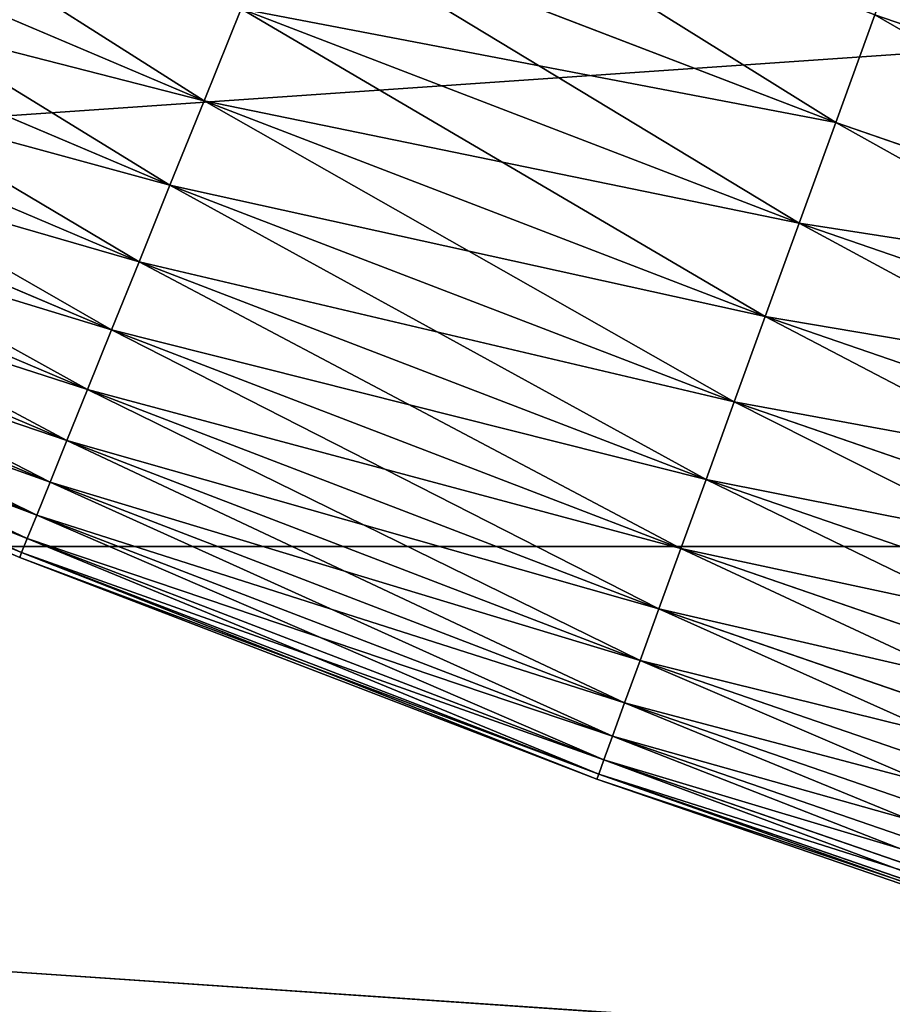
# Model space of a CAD drawing. Units: millimetres. Extents: x 0 to 86, y -74 to 74.
# Drawn here: x 48 to 50, y -26 to -25 of the extents above; entities that cross this region are included whole.
import ezdxf

# ---------------------------------------------------------------- set-up
doc = ezdxf.new("R2010")
doc.units = ezdxf.units.MM
doc.layers.get('0').update_dxf_attribs({"true_color": 0x000000})

# ---------------------------------------------------------------- blocks, each defined once
blk = doc.blocks.new('Group_13')
for p, q in [((166.255, 30.754, 483.511), (174.845, 27.107, 483.511)), ((166.255, 30.754, 16.489), (174.845, 27.107, 16.489)), ((176.044, 30.076, 12.618), (184.652, 26.772, 12.618)), ((176.044, 30.076, 487.382), (184.652, 26.772, 487.382)), ((165.68, 29.464, 481.433), (174.316, 25.798, 481.433)), ((165.68, 29.464, 18.567), (174.316, 25.798, 18.567)), ((175.422, 28.535, 14.503), (174.845, 27.107, 16.489)), ((174.845, 27.107, 483.511), (175.422, 28.535, 485.497)), ((175.422, 28.535, 14.503), (184.084, 25.21, 14.503)), ((175.422, 28.535, 485.497), (184.084, 25.21, 485.497)), ((185.26, 28.442, 10.841), (184.652, 26.772, 12.618)), ((184.652, 26.772, 487.382), (185.26, 28.442, 489.159)), ((185.26, 28.442, 489.159), (193.92, 25.46, 489.159)), ((185.26, 28.442, 10.841), (193.92, 25.46, 10.841)), ((165.16, 28.295, 479.27), (173.837, 24.612, 479.27)), ((165.16, 28.295, 20.73), (173.837, 24.612, 20.73)), ((164.696, 27.253, 477.031), (173.409, 23.554, 477.031)), ((164.696, 27.253, 22.969), (173.409, 23.554, 22.969)), ((174.845, 27.107, 16.489), (174.316, 25.798, 18.567)), ((174.316, 25.798, 481.433), (174.845, 27.107, 483.511)), ((174.845, 27.107, 16.489), (183.557, 23.763, 16.489)), ((174.845, 27.107, 483.511), (183.557, 23.763, 483.511)), ((184.652, 26.772, 12.618), (184.084, 25.21, 14.503)), ((184.084, 25.21, 485.497), (184.652, 26.772, 487.382)), ((184.652, 26.772, 487.382), (193.37, 23.77, 487.382)), ((184.652, 26.772, 12.618), (193.37, 23.77, 12.618)), ((164.29, 26.341, 474.725), (173.035, 22.629, 474.725)), ((164.29, 26.341, 25.275), (173.035, 22.629, 25.275)), ((174.316, 25.798, 18.567), (173.837, 24.612, 20.73)), ((173.837, 24.612, 479.27), (174.316, 25.798, 481.433)), ((174.316, 25.798, 18.567), (183.074, 22.436, 18.567)), ((174.316, 25.798, 481.433), (183.074, 22.436, 481.433)), ((163.944, 25.563, 472.361), (172.717, 21.84, 472.361)), ((163.944, 25.563, 27.639), (172.717, 21.84, 27.639)), ((184.084, 25.21, 14.503), (183.557, 23.763, 16.489)), ((183.557, 23.763, 483.511), (184.084, 25.21, 485.497)), ((184.084, 25.21, 485.497), (192.857, 22.19, 485.497)), ((184.084, 25.21, 14.503), (192.857, 22.19, 14.503)), ((163.659, 24.923, 469.948), (172.454, 21.19, 469.948)), ((163.659, 24.923, 30.052), (172.454, 21.19, 30.052)), ((173.409, 23.554, 477.031), (173.837, 24.612, 479.27)), ((173.837, 24.612, 20.73), (173.409, 23.554, 22.969)), ((173.837, 24.612, 20.73), (182.637, 21.234, 20.73)), ((173.837, 24.612, 479.27), (182.637, 21.234, 479.27)), ((163.436, 24.422, 467.495), (172.249, 20.681, 467.495)), ((163.436, 24.422, 32.505), (172.249, 20.681, 32.505)), ((163.276, 24.063, 465.013), (172.101, 20.317, 465.013)), ((163.276, 24.063, 34.987), (172.101, 20.317, 34.987)), ((163.18, 23.847, 462.512), (172.013, 20.098, 462.512)), ((163.18, 23.847, 37.488), (172.013, 20.098, 37.488)), ((163.147, 23.775, 460), (171.983, 20.024, 460)), ((163.147, 23.775, 40), (171.983, 20.024, 40)), ((183.557, 23.763, 16.489), (183.074, 22.436, 18.567)), ((183.074, 22.436, 481.433), (183.557, 23.763, 483.511)), ((183.557, 23.763, 483.511), (192.381, 20.725, 483.511)), ((183.557, 23.763, 16.489), (192.381, 20.725, 16.489)), ((173.035, 22.629, 474.725), (173.409, 23.554, 477.031)), ((173.409, 23.554, 22.969), (173.035, 22.629, 25.275)), ((173.409, 23.554, 477.031), (182.247, 20.162, 477.031)), ((173.409, 23.554, 22.969), (182.247, 20.162, 22.969)), ((172.717, 21.84, 472.361), (173.035, 22.629, 474.725)), ((173.035, 22.629, 25.275), (172.717, 21.84, 27.639)), ((173.035, 22.629, 474.725), (181.905, 19.224, 474.725)), ((173.035, 22.629, 25.275), (181.905, 19.224, 25.275)), ((183.074, 22.436, 18.567), (182.637, 21.234, 20.73)), ((182.637, 21.234, 479.27), (183.074, 22.436, 481.433)), ((183.074, 22.436, 481.433), (191.945, 19.382, 481.433)), ((183.074, 22.436, 18.567), (191.945, 19.382, 18.567)), ((172.454, 21.19, 469.948), (172.717, 21.84, 472.361)), ((172.717, 21.84, 27.639), (172.454, 21.19, 30.052)), ((172.717, 21.84, 472.361), (181.614, 18.424, 472.361)), ((172.717, 21.84, 27.639), (181.614, 18.424, 27.639)), ((172.249, 20.681, 467.495), (172.454, 21.19, 469.948)), ((172.454, 21.19, 30.052), (172.249, 20.681, 32.505)), ((172.454, 21.19, 469.948), (181.374, 17.765, 469.948)), ((172.454, 21.19, 30.052), (181.374, 17.765, 30.052)), ((182.247, 20.162, 477.031), (182.637, 21.234, 479.27)), ((182.637, 21.234, 20.73), (182.247, 20.162, 22.969)), ((182.637, 21.234, 479.27), (191.549, 18.165, 479.27)), ((182.637, 21.234, 20.73), (191.549, 18.165, 20.73)), ((172.101, 20.317, 465.013), (172.249, 20.681, 467.495)), ((172.249, 20.681, 32.505), (172.101, 20.317, 34.987)), ((172.249, 20.681, 467.495), (181.187, 17.25, 467.495)), ((172.249, 20.681, 32.505), (181.187, 17.25, 32.505)), ((172.013, 20.098, 462.512), (172.101, 20.317, 465.013)), ((172.101, 20.317, 34.987), (172.013, 20.098, 37.488)), ((172.101, 20.317, 465.013), (181.052, 16.881, 465.013)), ((172.101, 20.317, 34.987), (181.052, 16.881, 34.987)), ((171.983, 20.024, 460), (172.013, 20.098, 462.512)), ((172.013, 20.098, 37.488), (171.983, 20.024, 40)), ((171.983, 20.024, 460), (180.944, 16.585, 460)), ((171.983, 20.024, 40), (171.983, 20.024, 460)), ((171.983, 20.024, 40), (180.944, 16.585, 40)), ((172.013, 20.098, 462.512), (180.971, 16.659, 462.512)), ((172.013, 20.098, 37.488), (180.971, 16.659, 37.488)), ((181.905, 19.224, 474.725), (182.247, 20.162, 477.031)), ((182.247, 20.162, 22.969), (181.905, 19.224, 25.275)), ((182.247, 20.162, 477.031), (191.197, 17.08, 477.031)), ((182.247, 20.162, 22.969), (191.197, 17.08, 22.969)), ((181.614, 18.424, 472.361), (181.905, 19.224, 474.725)), ((181.905, 19.224, 25.275), (181.614, 18.424, 27.639)), ((181.905, 19.224, 474.725), (190.888, 16.131, 474.725)), ((181.905, 19.224, 25.275), (190.888, 16.131, 25.275)), ((181.374, 17.765, 469.948), (181.614, 18.424, 472.361)), ((181.614, 18.424, 27.639), (181.374, 17.765, 30.052)), ((181.614, 18.424, 472.361), (190.625, 15.321, 472.361)), ((181.614, 18.424, 27.639), (190.625, 15.321, 27.639)), ((181.187, 17.25, 467.495), (181.374, 17.765, 469.948)), ((181.374, 17.765, 30.052), (181.187, 17.25, 32.505)), ((181.374, 17.765, 469.948), (190.409, 14.655, 469.948)), ((181.374, 17.765, 30.052), (190.409, 14.655, 30.052)), ((181.052, 16.881, 465.013), (181.187, 17.25, 467.495)), ((181.187, 17.25, 32.505), (181.052, 16.881, 34.987)), ((181.187, 17.25, 467.495), (190.239, 14.133, 467.495)), ((181.187, 17.25, 32.505), (190.239, 14.133, 32.505)), ((180.971, 16.659, 462.512), (181.052, 16.881, 465.013)), ((181.052, 16.881, 34.987), (180.971, 16.659, 37.488)), ((181.052, 16.881, 465.013), (190.118, 13.759, 465.013)), ((181.052, 16.881, 34.987), (190.118, 13.759, 34.987)), ((180.944, 16.585, 460), (180.971, 16.659, 462.512)), ((180.971, 16.659, 37.488), (180.944, 16.585, 40)), ((180.971, 16.659, 462.512), (190.045, 13.535, 462.512)), ((180.971, 16.659, 37.488), (190.045, 13.535, 37.488)), ((180.944, 16.585, 460), (190.02, 13.459, 460)), ((180.944, 16.585, 40), (180.944, 16.585, 460)), ((180.944, 16.585, 40), (190.02, 13.459, 40))]:
    blk.add_line(p, q)
mesh = blk.add_polyface()
corners = [(175.422, 28.535, 485.497), (166.255, 30.754, 483.511), (174.845, 27.107, 483.511), (166.881, 32.161, 485.497)]
mesh.append_faces([[corners[k] for k in face] for face in [(0, 1, 2), (1, 0, 3)]], dxfattribs={"vtx0": -1})
mesh = blk.add_polyface()
corners = [(174.845, 27.107, 16.489), (166.881, 32.161, 14.503), (175.422, 28.535, 14.503), (166.255, 30.754, 16.489)]
mesh.append_faces([[corners[k] for k in face] for face in [(0, 1, 2), (1, 0, 3)]], dxfattribs={"vtx0": -1})
mesh = blk.add_polyface()
corners = [(176.71, 31.724, 10.841), (184.652, 26.772, 12.618), (176.044, 30.076, 12.618), (185.26, 28.442, 10.841)]
mesh.append_faces([[corners[k] for k in face] for face in [(0, 1, 2), (1, 0, 3)]], dxfattribs={"vtx0": -1})
mesh = blk.add_polyface()
corners = [(184.652, 26.772, 487.382), (176.71, 31.724, 489.159), (176.044, 30.076, 487.382), (185.26, 28.442, 489.159)]
mesh.append_faces([[corners[k] for k in face] for face in [(0, 1, 2), (1, 0, 3)]], dxfattribs={"vtx0": -1})
mesh = blk.add_polyface()
corners = [(174.845, 27.107, 483.511), (165.68, 29.464, 481.433), (174.316, 25.798, 481.433), (166.255, 30.754, 483.511)]
mesh.append_faces([[corners[k] for k in face] for face in [(0, 1, 2), (1, 0, 3)]], dxfattribs={"vtx0": -1})
mesh = blk.add_polyface()
corners = [(174.316, 25.798, 18.567), (166.255, 30.754, 16.489), (174.845, 27.107, 16.489), (165.68, 29.464, 18.567)]
mesh.append_faces([[corners[k] for k in face] for face in [(0, 1, 2), (1, 0, 3)]], dxfattribs={"vtx0": -1})
mesh = blk.add_polyface()
corners = [(193.92, 25.46, 489.159), (185.905, 30.213, 490.821), (185.26, 28.442, 489.159), (194.502, 27.253, 490.821)]
mesh.append_faces([[corners[k] for k in face] for face in [(0, 1, 2), (1, 0, 3)]], dxfattribs={"vtx0": -1})
mesh = blk.add_polyface()
corners = [(185.905, 30.213, 9.179), (193.92, 25.46, 10.841), (185.26, 28.442, 10.841), (194.502, 27.253, 9.179)]
mesh.append_faces([[corners[k] for k in face] for face in [(0, 1, 2), (1, 0, 3)]], dxfattribs={"vtx0": -1})
mesh = blk.add_polyface()
corners = [(184.084, 25.21, 14.503), (176.044, 30.076, 12.618), (184.652, 26.772, 12.618), (175.422, 28.535, 14.503)]
mesh.append_faces([[corners[k] for k in face] for face in [(0, 1, 2), (1, 0, 3)]], dxfattribs={"vtx0": -1})
mesh = blk.add_polyface()
corners = [(184.652, 26.772, 487.382), (175.422, 28.535, 485.497), (184.084, 25.21, 485.497), (176.044, 30.076, 487.382)]
mesh.append_faces([[corners[k] for k in face] for face in [(0, 1, 2), (1, 0, 3)]], dxfattribs={"vtx0": -1})
mesh = blk.add_polyface()
corners = [(174.316, 25.798, 481.433), (165.16, 28.295, 479.27), (173.837, 24.612, 479.27), (165.68, 29.464, 481.433)]
mesh.append_faces([[corners[k] for k in face] for face in [(0, 1, 2), (1, 0, 3)]], dxfattribs={"vtx0": -1})
mesh = blk.add_polyface()
corners = [(173.837, 24.612, 20.73), (165.68, 29.464, 18.567), (174.316, 25.798, 18.567), (165.16, 28.295, 20.73)]
mesh.append_faces([[corners[k] for k in face] for face in [(0, 1, 2), (1, 0, 3)]], dxfattribs={"vtx0": -1})
mesh = blk.add_polyface()
corners = [(183.557, 23.763, 16.489), (175.422, 28.535, 14.503), (184.084, 25.21, 14.503), (174.845, 27.107, 16.489)]
mesh.append_faces([[corners[k] for k in face] for face in [(0, 1, 2), (1, 0, 3)]], dxfattribs={"vtx0": -1})
mesh = blk.add_polyface()
corners = [(184.084, 25.21, 485.497), (174.845, 27.107, 483.511), (183.557, 23.763, 483.511), (175.422, 28.535, 485.497)]
mesh.append_faces([[corners[k] for k in face] for face in [(0, 1, 2), (1, 0, 3)]], dxfattribs={"vtx0": -1})
mesh = blk.add_polyface()
corners = [(193.37, 23.77, 487.382), (185.26, 28.442, 489.159), (184.652, 26.772, 487.382), (193.92, 25.46, 489.159)]
mesh.append_faces([[corners[k] for k in face] for face in [(0, 1, 2), (1, 0, 3)]], dxfattribs={"vtx0": -1})
mesh = blk.add_polyface()
corners = [(185.26, 28.442, 10.841), (193.37, 23.77, 12.618), (184.652, 26.772, 12.618), (193.92, 25.46, 10.841)]
mesh.append_faces([[corners[k] for k in face] for face in [(0, 1, 2), (1, 0, 3)]], dxfattribs={"vtx0": -1})
mesh = blk.add_polyface()
corners = [(173.837, 24.612, 479.27), (164.696, 27.253, 477.031), (173.409, 23.554, 477.031), (165.16, 28.295, 479.27)]
mesh.append_faces([[corners[k] for k in face] for face in [(0, 1, 2), (1, 0, 3)]], dxfattribs={"vtx0": -1})
mesh = blk.add_polyface()
corners = [(173.409, 23.554, 22.969), (165.16, 28.295, 20.73), (173.837, 24.612, 20.73), (164.696, 27.253, 22.969)]
mesh.append_faces([[corners[k] for k in face] for face in [(0, 1, 2), (1, 0, 3)]], dxfattribs={"vtx0": -1})
mesh = blk.add_polyface()
corners = [(173.409, 23.554, 477.031), (164.29, 26.341, 474.725), (173.035, 22.629, 474.725), (164.696, 27.253, 477.031)]
mesh.append_faces([[corners[k] for k in face] for face in [(0, 1, 2), (1, 0, 3)]], dxfattribs={"vtx0": -1})
mesh = blk.add_polyface()
corners = [(173.035, 22.629, 25.275), (164.696, 27.253, 22.969), (173.409, 23.554, 22.969), (164.29, 26.341, 25.275)]
mesh.append_faces([[corners[k] for k in face] for face in [(0, 1, 2), (1, 0, 3)]], dxfattribs={"vtx0": -1})
mesh = blk.add_polyface()
corners = [(183.074, 22.436, 18.567), (174.845, 27.107, 16.489), (183.557, 23.763, 16.489), (174.316, 25.798, 18.567)]
mesh.append_faces([[corners[k] for k in face] for face in [(0, 1, 2), (1, 0, 3)]], dxfattribs={"vtx0": -1})
mesh = blk.add_polyface()
corners = [(183.557, 23.763, 483.511), (174.316, 25.798, 481.433), (183.074, 22.436, 481.433), (174.845, 27.107, 483.511)]
mesh.append_faces([[corners[k] for k in face] for face in [(0, 1, 2), (1, 0, 3)]], dxfattribs={"vtx0": -1})
mesh = blk.add_polyface()
corners = [(193.37, 23.77, 487.382), (184.084, 25.21, 485.497), (192.857, 22.19, 485.497), (184.652, 26.772, 487.382)]
mesh.append_faces([[corners[k] for k in face] for face in [(0, 1, 2), (1, 0, 3)]], dxfattribs={"vtx0": -1})
mesh = blk.add_polyface()
corners = [(192.857, 22.19, 14.503), (184.652, 26.772, 12.618), (193.37, 23.77, 12.618), (184.084, 25.21, 14.503)]
mesh.append_faces([[corners[k] for k in face] for face in [(0, 1, 2), (1, 0, 3)]], dxfattribs={"vtx0": -1})
mesh = blk.add_polyface()
corners = [(173.035, 22.629, 474.725), (163.944, 25.563, 472.361), (172.717, 21.84, 472.361), (164.29, 26.341, 474.725)]
mesh.append_faces([[corners[k] for k in face] for face in [(0, 1, 2), (1, 0, 3)]], dxfattribs={"vtx0": -1})
mesh = blk.add_polyface()
corners = [(172.717, 21.84, 27.639), (164.29, 26.341, 25.275), (173.035, 22.629, 25.275), (163.944, 25.563, 27.639)]
mesh.append_faces([[corners[k] for k in face] for face in [(0, 1, 2), (1, 0, 3)]], dxfattribs={"vtx0": -1})
mesh = blk.add_polyface()
corners = [(182.637, 21.234, 20.73), (174.316, 25.798, 18.567), (183.074, 22.436, 18.567), (173.837, 24.612, 20.73)]
mesh.append_faces([[corners[k] for k in face] for face in [(0, 1, 2), (1, 0, 3)]], dxfattribs={"vtx0": -1})
mesh = blk.add_polyface()
corners = [(183.074, 22.436, 481.433), (173.837, 24.612, 479.27), (182.637, 21.234, 479.27), (174.316, 25.798, 481.433)]
mesh.append_faces([[corners[k] for k in face] for face in [(0, 1, 2), (1, 0, 3)]], dxfattribs={"vtx0": -1})
mesh = blk.add_polyface()
corners = [(172.717, 21.84, 472.361), (163.659, 24.923, 469.948), (172.454, 21.19, 469.948), (163.944, 25.563, 472.361)]
mesh.append_faces([[corners[k] for k in face] for face in [(0, 1, 2), (1, 0, 3)]], dxfattribs={"vtx0": -1})
mesh = blk.add_polyface()
corners = [(172.454, 21.19, 30.052), (163.944, 25.563, 27.639), (172.717, 21.84, 27.639), (163.659, 24.923, 30.052)]
mesh.append_faces([[corners[k] for k in face] for face in [(0, 1, 2), (1, 0, 3)]], dxfattribs={"vtx0": -1})
mesh = blk.add_polyface()
corners = [(192.857, 22.19, 485.497), (183.557, 23.763, 483.511), (192.381, 20.725, 483.511), (184.084, 25.21, 485.497)]
mesh.append_faces([[corners[k] for k in face] for face in [(0, 1, 2), (1, 0, 3)]], dxfattribs={"vtx0": -1})
mesh = blk.add_polyface()
corners = [(192.381, 20.725, 16.489), (184.084, 25.21, 14.503), (192.857, 22.19, 14.503), (183.557, 23.763, 16.489)]
mesh.append_faces([[corners[k] for k in face] for face in [(0, 1, 2), (1, 0, 3)]], dxfattribs={"vtx0": -1})
mesh = blk.add_polyface()
corners = [(172.454, 21.19, 469.948), (163.436, 24.422, 467.495), (172.249, 20.681, 467.495), (163.659, 24.923, 469.948)]
mesh.append_faces([[corners[k] for k in face] for face in [(0, 1, 2), (1, 0, 3)]], dxfattribs={"vtx0": -1})
mesh = blk.add_polyface()
corners = [(172.249, 20.681, 32.505), (163.659, 24.923, 30.052), (172.454, 21.19, 30.052), (163.436, 24.422, 32.505)]
mesh.append_faces([[corners[k] for k in face] for face in [(0, 1, 2), (1, 0, 3)]], dxfattribs={"vtx0": -1})
mesh = blk.add_polyface()
corners = [(182.637, 21.234, 479.27), (173.409, 23.554, 477.031), (182.247, 20.162, 477.031), (173.837, 24.612, 479.27)]
mesh.append_faces([[corners[k] for k in face] for face in [(0, 1, 2), (1, 0, 3)]], dxfattribs={"vtx0": -1})
mesh = blk.add_polyface()
corners = [(182.247, 20.162, 22.969), (173.837, 24.612, 20.73), (182.637, 21.234, 20.73), (173.409, 23.554, 22.969)]
mesh.append_faces([[corners[k] for k in face] for face in [(0, 1, 2), (1, 0, 3)]], dxfattribs={"vtx0": -1})
mesh = blk.add_polyface()
corners = [(172.249, 20.681, 467.495), (163.276, 24.063, 465.013), (172.101, 20.317, 465.013), (163.436, 24.422, 467.495)]
mesh.append_faces([[corners[k] for k in face] for face in [(0, 1, 2), (1, 0, 3)]], dxfattribs={"vtx0": -1})
mesh = blk.add_polyface()
corners = [(172.101, 20.317, 34.987), (163.436, 24.422, 32.505), (172.249, 20.681, 32.505), (163.276, 24.063, 34.987)]
mesh.append_faces([[corners[k] for k in face] for face in [(0, 1, 2), (1, 0, 3)]], dxfattribs={"vtx0": -1})
mesh = blk.add_polyface()
corners = [(172.101, 20.317, 465.013), (163.18, 23.847, 462.512), (172.013, 20.098, 462.512), (163.276, 24.063, 465.013)]
mesh.append_faces([[corners[k] for k in face] for face in [(0, 1, 2), (1, 0, 3)]], dxfattribs={"vtx0": -1})
mesh = blk.add_polyface()
corners = [(172.013, 20.098, 37.488), (163.276, 24.063, 34.987), (172.101, 20.317, 34.987), (163.18, 23.847, 37.488)]
mesh.append_faces([[corners[k] for k in face] for face in [(0, 1, 2), (1, 0, 3)]], dxfattribs={"vtx0": -1})
mesh = blk.add_polyface()
corners = [(172.013, 20.098, 462.512), (163.147, 23.775, 460), (171.983, 20.024, 460), (163.18, 23.847, 462.512)]
mesh.append_faces([[corners[k] for k in face] for face in [(0, 1, 2), (1, 0, 3)]], dxfattribs={"vtx0": -1})
mesh = blk.add_polyface()
corners = [(171.983, 20.024, 40), (163.18, 23.847, 37.488), (172.013, 20.098, 37.488), (163.147, 23.775, 40)]
mesh.append_faces([[corners[k] for k in face] for face in [(0, 1, 2), (1, 0, 3)]], dxfattribs={"vtx0": -1})
mesh = blk.add_polyface()
corners = [(171.983, 20.024, 460), (163.147, 23.775, 40), (171.983, 20.024, 40), (163.147, 23.775, 460)]
mesh.append_faces([[corners[k] for k in face] for face in [(0, 1, 2), (1, 0, 3)]], dxfattribs={"vtx0": -1})
mesh = blk.add_polyface()
corners = [(192.381, 20.725, 483.511), (183.074, 22.436, 481.433), (191.945, 19.382, 481.433), (183.557, 23.763, 483.511)]
mesh.append_faces([[corners[k] for k in face] for face in [(0, 1, 2), (1, 0, 3)]], dxfattribs={"vtx0": -1})
mesh = blk.add_polyface()
corners = [(191.945, 19.382, 18.567), (183.557, 23.763, 16.489), (192.381, 20.725, 16.489), (183.074, 22.436, 18.567)]
mesh.append_faces([[corners[k] for k in face] for face in [(0, 1, 2), (1, 0, 3)]], dxfattribs={"vtx0": -1})
mesh = blk.add_polyface()
corners = [(182.247, 20.162, 477.031), (173.035, 22.629, 474.725), (181.905, 19.224, 474.725), (173.409, 23.554, 477.031)]
mesh.append_faces([[corners[k] for k in face] for face in [(0, 1, 2), (1, 0, 3)]], dxfattribs={"vtx0": -1})
mesh = blk.add_polyface()
corners = [(181.905, 19.224, 25.275), (173.409, 23.554, 22.969), (182.247, 20.162, 22.969), (173.035, 22.629, 25.275)]
mesh.append_faces([[corners[k] for k in face] for face in [(0, 1, 2), (1, 0, 3)]], dxfattribs={"vtx0": -1})
mesh = blk.add_polyface()
corners = [(181.905, 19.224, 474.725), (172.717, 21.84, 472.361), (181.614, 18.424, 472.361), (173.035, 22.629, 474.725)]
mesh.append_faces([[corners[k] for k in face] for face in [(0, 1, 2), (1, 0, 3)]], dxfattribs={"vtx0": -1})
mesh = blk.add_polyface()
corners = [(181.614, 18.424, 27.639), (173.035, 22.629, 25.275), (181.905, 19.224, 25.275), (172.717, 21.84, 27.639)]
mesh.append_faces([[corners[k] for k in face] for face in [(0, 1, 2), (1, 0, 3)]], dxfattribs={"vtx0": -1})
mesh = blk.add_polyface()
corners = [(191.945, 19.382, 481.433), (182.637, 21.234, 479.27), (191.549, 18.165, 479.27), (183.074, 22.436, 481.433)]
mesh.append_faces([[corners[k] for k in face] for face in [(0, 1, 2), (1, 0, 3)]], dxfattribs={"vtx0": -1})
mesh = blk.add_polyface()
corners = [(191.549, 18.165, 20.73), (183.074, 22.436, 18.567), (191.945, 19.382, 18.567), (182.637, 21.234, 20.73)]
mesh.append_faces([[corners[k] for k in face] for face in [(0, 1, 2), (1, 0, 3)]], dxfattribs={"vtx0": -1})
mesh = blk.add_polyface()
corners = [(181.614, 18.424, 472.361), (172.454, 21.19, 469.948), (181.374, 17.765, 469.948), (172.717, 21.84, 472.361)]
mesh.append_faces([[corners[k] for k in face] for face in [(0, 1, 2), (1, 0, 3)]], dxfattribs={"vtx0": -1})
mesh = blk.add_polyface()
corners = [(181.374, 17.765, 30.052), (172.717, 21.84, 27.639), (181.614, 18.424, 27.639), (172.454, 21.19, 30.052)]
mesh.append_faces([[corners[k] for k in face] for face in [(0, 1, 2), (1, 0, 3)]], dxfattribs={"vtx0": -1})
mesh = blk.add_polyface()
corners = [(181.374, 17.765, 469.948), (172.249, 20.681, 467.495), (181.187, 17.25, 467.495), (172.454, 21.19, 469.948)]
mesh.append_faces([[corners[k] for k in face] for face in [(0, 1, 2), (1, 0, 3)]], dxfattribs={"vtx0": -1})
mesh = blk.add_polyface()
corners = [(181.187, 17.25, 32.505), (172.454, 21.19, 30.052), (181.374, 17.765, 30.052), (172.249, 20.681, 32.505)]
mesh.append_faces([[corners[k] for k in face] for face in [(0, 1, 2), (1, 0, 3)]], dxfattribs={"vtx0": -1})
mesh = blk.add_polyface()
corners = [(191.549, 18.165, 479.27), (182.247, 20.162, 477.031), (191.197, 17.08, 477.031), (182.637, 21.234, 479.27)]
mesh.append_faces([[corners[k] for k in face] for face in [(0, 1, 2), (1, 0, 3)]], dxfattribs={"vtx0": -1})
mesh = blk.add_polyface()
corners = [(191.197, 17.08, 22.969), (182.637, 21.234, 20.73), (191.549, 18.165, 20.73), (182.247, 20.162, 22.969)]
mesh.append_faces([[corners[k] for k in face] for face in [(0, 1, 2), (1, 0, 3)]], dxfattribs={"vtx0": -1})
mesh = blk.add_polyface()
corners = [(181.187, 17.25, 467.495), (172.101, 20.317, 465.013), (181.052, 16.881, 465.013), (172.249, 20.681, 467.495)]
mesh.append_faces([[corners[k] for k in face] for face in [(0, 1, 2), (1, 0, 3)]], dxfattribs={"vtx0": -1})
mesh = blk.add_polyface()
corners = [(181.052, 16.881, 34.987), (172.249, 20.681, 32.505), (181.187, 17.25, 32.505), (172.101, 20.317, 34.987)]
mesh.append_faces([[corners[k] for k in face] for face in [(0, 1, 2), (1, 0, 3)]], dxfattribs={"vtx0": -1})
mesh = blk.add_polyface()
corners = [(181.052, 16.881, 465.013), (172.013, 20.098, 462.512), (180.971, 16.659, 462.512), (172.101, 20.317, 465.013)]
mesh.append_faces([[corners[k] for k in face] for face in [(0, 1, 2), (1, 0, 3)]], dxfattribs={"vtx0": -1})
mesh = blk.add_polyface()
corners = [(180.971, 16.659, 37.488), (172.101, 20.317, 34.987), (181.052, 16.881, 34.987), (172.013, 20.098, 37.488)]
mesh.append_faces([[corners[k] for k in face] for face in [(0, 1, 2), (1, 0, 3)]], dxfattribs={"vtx0": -1})
mesh = blk.add_polyface()
corners = [(180.971, 16.659, 462.512), (171.983, 20.024, 460), (180.944, 16.585, 460), (172.013, 20.098, 462.512)]
mesh.append_faces([[corners[k] for k in face] for face in [(0, 1, 2), (1, 0, 3)]], dxfattribs={"vtx0": -1})
mesh = blk.add_polyface()
corners = [(180.944, 16.585, 40), (172.013, 20.098, 37.488), (180.971, 16.659, 37.488), (171.983, 20.024, 40)]
mesh.append_faces([[corners[k] for k in face] for face in [(0, 1, 2), (1, 0, 3)]], dxfattribs={"vtx0": -1})
mesh = blk.add_polyface()
corners = [(180.944, 16.585, 460), (171.983, 20.024, 40), (180.944, 16.585, 40), (171.983, 20.024, 460)]
mesh.append_faces([[corners[k] for k in face] for face in [(0, 1, 2), (1, 0, 3)]], dxfattribs={"vtx0": -1})
mesh = blk.add_polyface()
corners = [(191.197, 17.08, 477.031), (181.905, 19.224, 474.725), (190.888, 16.131, 474.725), (182.247, 20.162, 477.031)]
mesh.append_faces([[corners[k] for k in face] for face in [(0, 1, 2), (1, 0, 3)]], dxfattribs={"vtx0": -1})
mesh = blk.add_polyface()
corners = [(190.888, 16.131, 25.275), (182.247, 20.162, 22.969), (191.197, 17.08, 22.969), (181.905, 19.224, 25.275)]
mesh.append_faces([[corners[k] for k in face] for face in [(0, 1, 2), (1, 0, 3)]], dxfattribs={"vtx0": -1})
mesh = blk.add_polyface()
corners = [(190.888, 16.131, 474.725), (181.614, 18.424, 472.361), (190.625, 15.321, 472.361), (181.905, 19.224, 474.725)]
mesh.append_faces([[corners[k] for k in face] for face in [(0, 1, 2), (1, 0, 3)]], dxfattribs={"vtx0": -1})
mesh = blk.add_polyface()
corners = [(190.625, 15.321, 27.639), (181.905, 19.224, 25.275), (190.888, 16.131, 25.275), (181.614, 18.424, 27.639)]
mesh.append_faces([[corners[k] for k in face] for face in [(0, 1, 2), (1, 0, 3)]], dxfattribs={"vtx0": -1})
mesh = blk.add_polyface()
corners = [(190.625, 15.321, 472.361), (181.374, 17.765, 469.948), (190.409, 14.655, 469.948), (181.614, 18.424, 472.361)]
mesh.append_faces([[corners[k] for k in face] for face in [(0, 1, 2), (1, 0, 3)]], dxfattribs={"vtx0": -1})
mesh = blk.add_polyface()
corners = [(190.409, 14.655, 30.052), (181.614, 18.424, 27.639), (190.625, 15.321, 27.639), (181.374, 17.765, 30.052)]
mesh.append_faces([[corners[k] for k in face] for face in [(0, 1, 2), (1, 0, 3)]], dxfattribs={"vtx0": -1})
mesh = blk.add_polyface()
corners = [(190.409, 14.655, 469.948), (181.187, 17.25, 467.495), (190.239, 14.133, 467.495), (181.374, 17.765, 469.948)]
mesh.append_faces([[corners[k] for k in face] for face in [(0, 1, 2), (1, 0, 3)]], dxfattribs={"vtx0": -1})
mesh = blk.add_polyface()
corners = [(190.239, 14.133, 32.505), (181.374, 17.765, 30.052), (190.409, 14.655, 30.052), (181.187, 17.25, 32.505)]
mesh.append_faces([[corners[k] for k in face] for face in [(0, 1, 2), (1, 0, 3)]], dxfattribs={"vtx0": -1})
mesh = blk.add_polyface()
corners = [(190.239, 14.133, 467.495), (181.052, 16.881, 465.013), (190.118, 13.759, 465.013), (181.187, 17.25, 467.495)]
mesh.append_faces([[corners[k] for k in face] for face in [(0, 1, 2), (1, 0, 3)]], dxfattribs={"vtx0": -1})
mesh = blk.add_polyface()
corners = [(190.118, 13.759, 34.987), (181.187, 17.25, 32.505), (190.239, 14.133, 32.505), (181.052, 16.881, 34.987)]
mesh.append_faces([[corners[k] for k in face] for face in [(0, 1, 2), (1, 0, 3)]], dxfattribs={"vtx0": -1})
mesh = blk.add_polyface()
corners = [(190.118, 13.759, 465.013), (180.971, 16.659, 462.512), (190.045, 13.535, 462.512), (181.052, 16.881, 465.013)]
mesh.append_faces([[corners[k] for k in face] for face in [(0, 1, 2), (1, 0, 3)]], dxfattribs={"vtx0": -1})
mesh = blk.add_polyface()
corners = [(190.045, 13.535, 37.488), (181.052, 16.881, 34.987), (190.118, 13.759, 34.987), (180.971, 16.659, 37.488)]
mesh.append_faces([[corners[k] for k in face] for face in [(0, 1, 2), (1, 0, 3)]], dxfattribs={"vtx0": -1})
mesh = blk.add_polyface()
corners = [(190.045, 13.535, 462.512), (180.944, 16.585, 460), (190.02, 13.459, 460), (180.971, 16.659, 462.512)]
mesh.append_faces([[corners[k] for k in face] for face in [(0, 1, 2), (1, 0, 3)]], dxfattribs={"vtx0": -1})
mesh = blk.add_polyface()
corners = [(190.02, 13.459, 40), (180.971, 16.659, 37.488), (190.045, 13.535, 37.488), (180.944, 16.585, 40)]
mesh.append_faces([[corners[k] for k in face] for face in [(0, 1, 2), (1, 0, 3)]], dxfattribs={"vtx0": -1})
mesh = blk.add_polyface()
corners = [(190.02, 13.459, 460), (180.944, 16.585, 40), (190.02, 13.459, 40), (180.944, 16.585, 460)]
mesh.append_faces([[corners[k] for k in face] for face in [(0, 1, 2), (1, 0, 3)]], dxfattribs={"vtx0": -1})
blk = doc.blocks.new('Group_7')
for p, q in [((666.252, 490.195, 44.929), (310, 490.195, 44.929)), ((666.252, 490.195, 1445.071), (310, 490.195, 1445.071))]:
    blk.add_line(p, q)
mesh = blk.add_polyface()
corners = [(666.252, 490.195, 1445.071), (310, 514.782, 1453.537), (310, 490.195, 1445.071), (666.252, 514.782, 1453.537)]
mesh.append_faces([[corners[k] for k in face] for face in [(0, 1, 2), (1, 0, 3)]], dxfattribs={"vtx0": -1})
mesh = blk.add_polyface()
corners = [(666.252, 514.782, 36.463), (310, 490.195, 44.929), (310, 514.782, 36.463), (666.252, 490.195, 44.929)]
mesh.append_faces([[corners[k] for k in face] for face in [(0, 1, 2), (1, 0, 3)]], dxfattribs={"vtx0": -1})
mesh = blk.add_polyface()
corners = [(666.252, 465.918, 1435.752), (310, 490.195, 1445.071), (310, 465.918, 1435.752), (666.252, 490.195, 1445.071)]
mesh.append_faces([[corners[k] for k in face] for face in [(0, 1, 2), (1, 0, 3)]], dxfattribs={"vtx0": -1})
mesh = blk.add_polyface()
corners = [(666.252, 490.195, 44.929), (310, 465.918, 54.248), (310, 490.195, 44.929), (666.252, 465.918, 54.248)]
mesh.append_faces([[corners[k] for k in face] for face in [(0, 1, 2), (1, 0, 3)]], dxfattribs={"vtx0": -1})
blk = doc.blocks.new('EBL-4011')
at = {"xscale": 0.1, "yscale": 0.1, "zscale": 0.1}
for name, p in [('Group_7', (7.5, 0)), ('Group_13', (31, 47, 49.5))]:
    blk.add_blockref(name, p, dxfattribs=at)

msp = doc.modelspace()

# ---------------------------------------------------------------- block references
msp.add_blockref('EBL-4011', (0, -74.5, -74.5))

doc.saveas('drawing.dxf')
